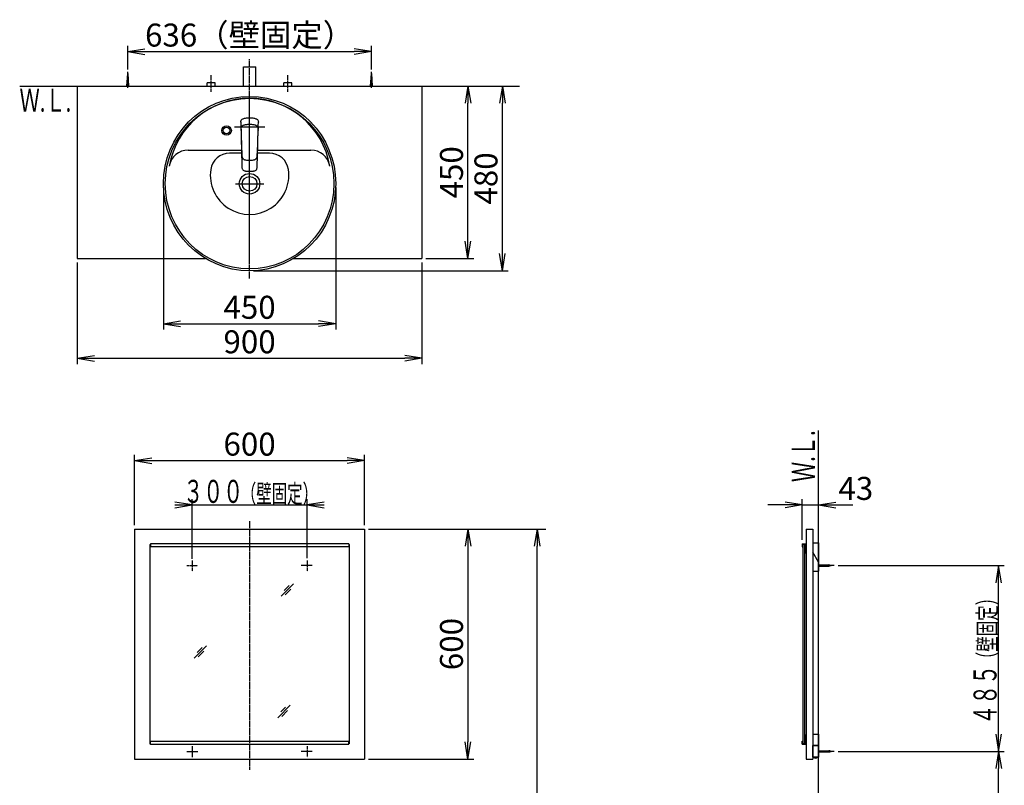
# Model space of a CAD drawing. Extents: x 17 to 3078, y 9 to 3998.
# Drawn here: x 361 to 2931, y 2001 to 3998 of the extents above; entities that cross this region are included whole.
import ezdxf
from ezdxf.enums import TextEntityAlignment as Align

# ---------------------------------------------------------------- set-up
doc = ezdxf.new("R2010")
doc.units = 0
doc.linetypes.add('EXLTYPE3', pattern=[10, 7, -1, 1, -1])
doc.layers.get('0').update_dxf_attribs({"linetype": 'CONTINUOUS'})
doc.layers.get('DEFPOINTS').update_dxf_attribs({"linetype": 'CONTINUOUS'})
for name, color, linetype in [('化粧台', 7, 'CONTINUOUS'), ('寸法', 7, 'CONTINUOUS'), ('鏡台', 7, 'CONTINUOUS')]:
    doc.layers.add(name, color=color, linetype=linetype)
doc.styles.add('EXCADDIM1', font='monotxt', dxfattribs={"width": 0.84, "bigfont": 'extfont'})
doc.styles.add('EXCADSTD', font='monotxt', dxfattribs={"bigfont": 'extfont'})
doc.styles.get("Standard").update_dxf_attribs({"font": 'monotxt', "bigfont": 'extfont'})
doc.dimstyles.new('ISO-25', dxfattribs={"dimtxt": 2.5, "dimasz": 2.5, "dimexe": 1.25, "dimexo": 0.625, "dimtad": 1, "dimtxsty": 'STANDARD', "dimcen": 2.5, "dimazin": 3, "dimtfac": 1, "dimtmove": 0, "dimatfit": 3})

# ---------------------------------------------------------------- blocks, each defined once
blk = doc.blocks.new('EX_NORM')
at = {"color": 0, "linetype": 'CONTINUOUS'}
for q in [(-1, 0.167), (-1, 0), (-1, -0.167)]:
    blk.add_line((0, 0), q, dxfattribs=at)
blk = doc.blocks.new('*D15')
at = {"layer": 'DEFPOINTS', "color": 0}
for p in [(1279, 3915), (643, 3857.5), (1279, 3857.5)]:
    blk.add_point(p, dxfattribs=at)
at = {"layer": '寸法', "color": 3, "linetype": 'CONTINUOUS'}
for p, q in [((643, 3868), (643, 3930)), ((688, 3915), (1234, 3915)), ((1279, 3868), (1279, 3930))]:
    blk.add_line(p, q, dxfattribs=at)
at = {"layer": '寸法', "color": 3, "xscale": 44.99999618530273, "yscale": 44.99999618530273, "zscale": 44.99999618530273, "rotation": 180}
blk.add_blockref('EX_NORM', (643, 3915), dxfattribs=at)
at = {"layer": '寸法', "color": 3, "xscale": 44.99999618530273, "yscale": 44.99999618530273, "zscale": 44.99999618530273}
blk.add_blockref('EX_NORM', (1279, 3915), dxfattribs=at)
at = {"layer": '寸法', "color": 2, "insert": (961, 3950.2), "char_height": 60, "attachment_point": 5, "style": 'EXCADDIM1'}
blk.add_mtext('636（壁固定）', dxfattribs=at)
blk = doc.blocks.new('*D16')
at = {"layer": 'DEFPOINTS', "color": 0}
for p in [(1411, 3825), (1531, 3825), (1411, 3375)]:
    blk.add_point(p, dxfattribs=at)
at = {"layer": '寸法', "color": 3, "linetype": 'CONTINUOUS'}
for p, q in [((1531, 3420), (1531, 3780)), ((1421.5, 3375), (1546, 3375))]:
    blk.add_line(p, q, dxfattribs=at)
at = {"layer": '寸法', "color": 3, "xscale": 44.99999618530273, "yscale": 44.99999618530273, "zscale": 44.99999618530273}
for p, rotation in [((1531, 3825), 90), ((1531, 3375), 270)]:
    blk.add_blockref('EX_NORM', p, dxfattribs=dict(at, rotation=rotation))
at = {"layer": '寸法', "color": 2, "insert": (1495.8, 3600), "char_height": 60, "attachment_point": 5, "rotation": 90, "style": 'EXCADDIM1'}
blk.add_mtext('450', dxfattribs=at)
blk = doc.blocks.new('*D17')
at = {"layer": 'DEFPOINTS', "color": 0}
for p in [(1411, 3825), (1621, 3825), (961, 3343)]:
    blk.add_point(p, dxfattribs=at)
at = {"layer": '寸法', "color": 3, "linetype": 'CONTINUOUS'}
for p, q in [((1621, 3388), (1621, 3780)), ((971.5, 3343), (1636, 3343))]:
    blk.add_line(p, q, dxfattribs=at)
at = {"layer": '寸法', "color": 3, "xscale": 44.99999618530273, "yscale": 44.99999618530273, "zscale": 44.99999618530273}
for p, rotation in [((1621, 3825), 90), ((1621, 3343), 270)]:
    blk.add_blockref('EX_NORM', p, dxfattribs=dict(at, rotation=rotation))
at = {"layer": '寸法', "color": 2, "insert": (1585.8, 3584), "char_height": 60, "attachment_point": 5, "rotation": 90, "style": 'EXCADDIM1'}
blk.add_mtext('480', dxfattribs=at)
blk = doc.blocks.new('*D18')
at = {"layer": 'DEFPOINTS', "color": 0}
for p in [(736, 3570.5), (1186, 3570.5), (1186, 3205)]:
    blk.add_point(p, dxfattribs=at)
at = {"layer": '寸法', "color": 3, "linetype": 'CONTINUOUS'}
for p, q in [((736, 3560), (736, 3190)), ((1186, 3560), (1186, 3190)), ((781, 3205), (1141, 3205))]:
    blk.add_line(p, q, dxfattribs=at)
at = {"layer": '寸法', "color": 3, "xscale": 44.99999618530273, "yscale": 44.99999618530273, "zscale": 44.99999618530273, "rotation": 180}
blk.add_blockref('EX_NORM', (736, 3205), dxfattribs=at)
at = {"layer": '寸法', "color": 3, "xscale": 44.99999618530273, "yscale": 44.99999618530273, "zscale": 44.99999618530273}
blk.add_blockref('EX_NORM', (1186, 3205), dxfattribs=at)
at = {"layer": '寸法', "color": 2, "insert": (961, 3240.2), "char_height": 60, "attachment_point": 5, "style": 'EXCADDIM1'}
blk.add_mtext('450', dxfattribs=at)
blk = doc.blocks.new('*D19')
at = {"layer": 'DEFPOINTS', "color": 0}
for p in [(511, 3375), (1411, 3375), (1411, 3115)]:
    blk.add_point(p, dxfattribs=at)
at = {"layer": '寸法', "color": 3, "linetype": 'CONTINUOUS'}
for p, q in [((511, 3364.5), (511, 3100)), ((1411, 3364.5), (1411, 3100)), ((556, 3115), (1366, 3115))]:
    blk.add_line(p, q, dxfattribs=at)
at = {"layer": '寸法', "color": 3, "xscale": 44.99999618530273, "yscale": 44.99999618530273, "zscale": 44.99999618530273, "rotation": 180}
blk.add_blockref('EX_NORM', (511, 3115), dxfattribs=at)
at = {"layer": '寸法', "color": 3, "xscale": 44.99999618530273, "yscale": 44.99999618530273, "zscale": 44.99999618530273}
blk.add_blockref('EX_NORM', (1411, 3115), dxfattribs=at)
at = {"layer": '寸法', "color": 2, "insert": (961, 3150.2), "char_height": 60, "attachment_point": 5, "style": 'EXCADDIM1'}
blk.add_mtext('900', dxfattribs=at)
blk = doc.blocks.new('*D30')
at = {"layer": 'DEFPOINTS', "color": 0}
for p in [(1261, 2848), (661, 2669.5), (1261, 2669.5)]:
    blk.add_point(p, dxfattribs=at)
at = {"layer": '寸法', "color": 3, "linetype": 'CONTINUOUS'}
for p, q in [((661, 2680), (661, 2863)), ((1261, 2680), (1261, 2863)), ((706, 2848), (1216, 2848))]:
    blk.add_line(p, q, dxfattribs=at)
at = {"layer": '寸法', "color": 3, "xscale": 44.99999618530273, "yscale": 44.99999618530273, "zscale": 44.99999618530273, "rotation": 180}
blk.add_blockref('EX_NORM', (661, 2848), dxfattribs=at)
at = {"layer": '寸法', "color": 3, "xscale": 44.99999618530273, "yscale": 44.99999618530273, "zscale": 44.99999618530273}
blk.add_blockref('EX_NORM', (1261, 2848), dxfattribs=at)
at = {"layer": '寸法', "color": 2, "insert": (961, 2883.2), "char_height": 60, "attachment_point": 5, "style": 'EXCADDIM1'}
blk.add_mtext('600', dxfattribs=at)
blk = doc.blocks.new('*D31')
at = {"layer": 'DEFPOINTS', "color": 0}
for p in [(1261, 2669.5), (1261, 2069.5), (1531, 2069.5)]:
    blk.add_point(p, dxfattribs=at)
at = {"layer": '寸法', "color": 3, "linetype": 'CONTINUOUS'}
for p, q in [((1271.5, 2669.5), (1546, 2669.5)), ((1531, 2624.5), (1531, 2114.5)), ((1271.5, 2069.5), (1546, 2069.5))]:
    blk.add_line(p, q, dxfattribs=at)
at = {"layer": '寸法', "color": 3, "xscale": 44.99999618530273, "yscale": 44.99999618530273, "zscale": 44.99999618530273}
for p, rotation in [((1531, 2669.5), 90), ((1531, 2069.5), 270)]:
    blk.add_blockref('EX_NORM', p, dxfattribs=dict(at, rotation=rotation))
at = {"layer": '寸法', "color": 2, "insert": (1495.8, 2369.5), "char_height": 60, "attachment_point": 5, "rotation": 90, "style": 'EXCADDIM1'}
blk.add_mtext('600', dxfattribs=at)
blk = doc.blocks.new('*D32')
at = {"layer": 'DEFPOINTS', "color": 0}
for p in [(1261, 2669.5), (1711.5, 2669.5), (1243, 919.5)]:
    blk.add_point(p, dxfattribs=at)
at = {"layer": '寸法', "color": 3, "linetype": 'CONTINUOUS'}
for p, q in [((1283.5, 2669.5), (1734, 2669.5)), ((1711.5, 964.5), (1711.5, 2624.5))]:
    blk.add_line(p, q, dxfattribs=at)
at = {"layer": '寸法', "color": 3, "xscale": 44.99999618530273, "yscale": 44.99999618530273, "zscale": 44.99999618530273}
for p, rotation in [((1711.5, 2669.5), 90), ((1711.5, 919.5), 270)]:
    blk.add_blockref('EX_NORM', p, dxfattribs=dict(at, rotation=rotation))
at = {"layer": '寸法', "color": 2, "insert": (1674, 1794.5), "char_height": 60, "attachment_point": 5, "rotation": 90, "style": 'EXCADDIM1'}
blk.add_mtext('（1750）', dxfattribs=at)
blk = doc.blocks.new('*D33')
at = {"layer": 'DEFPOINTS', "color": 0}
for p in [(2446, 2732.5), (2403.6, 2630.7), (2446, 2633.5)]:
    blk.add_point(p, dxfattribs=at)
at = {"layer": '寸法', "color": 3, "linetype": 'CONTINUOUS'}
for p, q in [((2358.6, 2732.5), (2313.6, 2732.5)), ((2403.6, 2641.2), (2403.6, 2747.5)), ((2403.6, 2732.5), (2446, 2732.5)), ((2491, 2732.5), (2536, 2732.5))]:
    blk.add_line(p, q, dxfattribs=at)
at = {"layer": '寸法', "color": 3, "xscale": 44.99999618530273, "yscale": 44.99999618530273, "zscale": 44.99999618530273}
blk.add_blockref('EX_NORM', (2403.6, 2732.5), dxfattribs=at)
at = {"layer": '寸法', "color": 3, "xscale": 44.99999618530273, "yscale": 44.99999618530273, "zscale": 44.99999618530273, "rotation": 180}
blk.add_blockref('EX_NORM', (2446, 2732.5), dxfattribs=at)
at = {"layer": '寸法', "color": 2, "insert": (2543.5, 2767.7), "char_height": 60, "attachment_point": 5, "style": 'EXCADDIM1'}
blk.add_mtext('43', dxfattribs=at)
blk = doc.blocks.new('*D34')
at = {"layer": 'DEFPOINTS', "color": 0}
for p in [(2486.8, 2089.5), (2916, 2089.5), (2446, 919.5)]:
    blk.add_point(p, dxfattribs=at)
at = {"layer": '寸法', "color": 3, "linetype": 'CONTINUOUS'}
for p, q in [((2916, 964.5), (2916, 2044.5)), ((2456.5, 919.5), (2931, 919.5))]:
    blk.add_line(p, q, dxfattribs=at)
at = {"layer": '寸法', "color": 3, "xscale": 44.99999618530273, "yscale": 44.99999618530273, "zscale": 44.99999618530273}
for p, rotation in [((2916, 2089.5), 90), ((2916, 919.5), 270)]:
    blk.add_blockref('EX_NORM', p, dxfattribs=dict(at, rotation=rotation))
at = {"layer": '寸法', "color": 2, "insert": (2880.8, 1504.5), "char_height": 60, "attachment_point": 5, "rotation": 90, "style": 'EXCADDIM1'}
blk.add_mtext('（1170）', dxfattribs=at)

msp = doc.modelspace()

# ---------------------------------------------------------------- linework, layer by layer
at = {"layer": '化粧台', "color": 6, "linetype": 'EXLTYPE3'}
for p, q in [((961, 3323), (961, 3895)), ((861, 3810), (861, 3853)), ((1061, 3810), (1061, 3853))]:
    msp.add_line(p, q, dxfattribs=at)
at = {"layer": '化粧台', "color": 6, "linetype": 'CONTINUOUS'}
for p, q in [((641, 3825), (643, 3857.5)), ((643, 3820), (643, 3862.5)), ((643, 3857.5), (645, 3825)), ((1277, 3825), (1279, 3857.5)), ((1279, 3820), (1279, 3862.5)), ((1279, 3857.5), (1281, 3825)), ((871.5, 3833), (850.5, 3833)), ((850.5, 3825), (850.5, 3833)), ((871.5, 3825), (871.5, 3833)), ((1071.5, 3833), (1050.5, 3833)), ((1050.5, 3825), (1050.5, 3833)), ((1071.5, 3825), (1071.5, 3833)), ((938.055, 3730.576), (938.108, 3731.596)), ((938.055, 3730.576), (938.063, 3728.521)), ((938.063, 3728.521), (938.179, 3724.381)), ((938.108, 3731.596), (938.301, 3733.041)), ((938.301, 3733.041), (938.679, 3734.438)), ((938.679, 3734.438), (939.458, 3736.051)), ((938.679, 3734.438), (939.458, 3736.051)), ((939.458, 3736.051), (940.606, 3737.474)), ((940.606, 3737.474), (941.817, 3738.475)), ((941.817, 3738.475), (943.215, 3739.308)), ((943.215, 3739.308), (944.56, 3739.913)), ((944.56, 3739.913), (945.968, 3740.42)), ((945.968, 3740.42), (947.977, 3741.004)), ((947.977, 3741.004), (950.035, 3741.467)), ((950.035, 3741.467), (952.695, 3741.899)), ((952.695, 3741.899), (955.416, 3742.181)), ((955.416, 3742.181), (958.188, 3742.335)), ((958.188, 3742.335), (959, 3742.349)), ((959, 3742.349), (963, 3742.349)), ((963, 3742.349), (963.812, 3742.335)), ((963.812, 3742.335), (966.584, 3742.18)), ((966.584, 3742.18), (969.305, 3741.899)), ((969.305, 3741.899), (971.965, 3741.467)), ((971.965, 3741.467), (974.023, 3741.004)), ((974.023, 3741.004), (976.032, 3740.42)), ((976.032, 3740.42), (977.44, 3739.913)), ((977.44, 3739.913), (978.785, 3739.308)), ((978.785, 3739.308), (980.183, 3738.475)), ((980.183, 3738.475), (981.394, 3737.474)), ((981.394, 3737.474), (982.542, 3736.051)), ((982.542, 3736.051), (983.321, 3734.438)), ((983.321, 3734.438), (983.699, 3733.041)), ((983.699, 3733.041), (983.892, 3731.596)), ((983.821, 3724.381), (983.936, 3728.521)), ((983.892, 3731.596), (983.945, 3730.576)), ((983.936, 3728.521), (983.945, 3730.576)), ((921.5, 3719), (1000.5, 3719)), ((938.179, 3724.381), (938.406, 3719.227)), ((938.406, 3719.227), (938.442, 3718.244)), ((938.442, 3718.244), (938.563, 3714.471)), ((938.563, 3714.471), (938.604, 3712.715)), ((938.604, 3712.715), (938.649, 3710.749)), ((938.649, 3710.749), (938.675, 3709.602)), ((938.668, 3709.43), (938.712, 3710.552)), ((938.668, 3709.43), (938.677, 3707.04)), ((938.677, 3707.04), (938.683, 3706.638)), ((938.679, 3713.001), (938.787, 3714.866)), ((938.679, 3713.001), (938.695, 3710.918)), ((938.683, 3706.638), (938.728, 3703.96)), ((938.695, 3710.918), (938.708, 3710.445)), ((938.728, 3703.96), (938.803, 3700.602)), ((938.787, 3714.866), (938.931, 3715.867)), ((938.931, 3715.867), (939.139, 3716.788)), ((939.139, 3716.788), (939.433, 3717.698)), ((939.433, 3717.698), (939.743, 3718.417)), ((939.743, 3718.417), (940.123, 3719.114)), ((940.123, 3719.114), (940.517, 3719.701)), ((940.517, 3719.701), (940.966, 3720.258)), ((940.966, 3720.258), (941.696, 3720.991)), ((941.696, 3720.991), (942.516, 3721.642)), ((942.516, 3721.642), (943.418, 3722.216)), ((943.418, 3722.216), (944.373, 3722.708)), ((944.373, 3722.708), (945.463, 3723.164)), ((945.463, 3723.164), (946.579, 3723.548)), ((946.579, 3723.548), (947.59, 3723.843)), ((947.59, 3723.843), (949.016, 3724.203)), ((949.016, 3724.203), (950.159, 3724.448)), ((950.159, 3724.448), (952.466, 3724.843)), ((952.466, 3724.843), (954.524, 3725.098)), ((954.524, 3725.098), (956.59, 3725.272)), ((956.59, 3725.272), (958.662, 3725.375)), ((958.662, 3725.375), (961, 3725.413)), ((961, 3725.413), (963.961, 3725.352)), ((963.961, 3725.352), (966.198, 3725.215)), ((966.198, 3725.215), (968.428, 3724.991)), ((968.428, 3724.991), (970.317, 3724.723)), ((970.317, 3724.723), (972.192, 3724.376)), ((972.192, 3724.376), (974.41, 3723.843)), ((974.41, 3723.843), (975.298, 3723.586)), ((975.298, 3723.586), (976.514, 3723.173)), ((976.514, 3723.173), (977.547, 3722.744)), ((977.547, 3722.744), (978.542, 3722.238)), ((978.542, 3722.238), (979.43, 3721.68)), ((979.43, 3721.68), (980.25, 3721.039)), ((980.25, 3721.039), (981.207, 3720.055)), ((981.207, 3720.055), (981.985, 3718.932)), ((981.985, 3718.932), (982.434, 3718.03)), ((982.434, 3718.03), (982.772, 3717.098)), ((982.772, 3717.098), (983.027, 3716.088)), ((983.027, 3716.088), (983.19, 3715.073)), ((983.154, 3699.093), (983.222, 3701.608)), ((983.19, 3715.073), (983.267, 3714.275)), ((983.222, 3701.608), (983.259, 3703.285)), ((983.259, 3703.285), (983.317, 3706.638)), ((983.267, 3714.275), (983.325, 3712.689)), ((983.293, 3710.472), (983.305, 3710.918)), ((983.293, 3710.476), (983.334, 3709.336)), ((983.305, 3710.918), (983.325, 3712.689)), ((983.317, 3706.638), (983.323, 3707.04)), ((983.323, 3707.04), (983.334, 3709.336)), ((983.324, 3709.598), (983.351, 3710.749)), ((983.351, 3710.749), (983.396, 3712.715)), ((983.396, 3712.715), (983.821, 3724.381)), ((938.803, 3700.602), (938.895, 3697.579)), ((938.895, 3697.579), (939.006, 3694.566)), ((939.005, 3694.588), (939.041, 3692.907)), ((939.006, 3694.566), (939.129, 3691.546)), ((939.041, 3692.907), (939.096, 3690.339)), ((939.096, 3690.339), (939.207, 3685.106)), ((939.129, 3691.546), (939.214, 3689.425)), ((939.147, 3691.589), (939.622, 3676.33)), ((939.207, 3685.106), (939.321, 3679.875)), ((939.321, 3679.875), (939.436, 3674.642)), ((939.622, 3676.33), (939.849, 3668.809)), ((982.152, 3668.809), (982.379, 3676.331)), ((982.379, 3676.331), (982.853, 3691.589)), ((982.564, 3674.642), (982.679, 3679.875)), ((982.679, 3679.875), (982.793, 3685.107)), ((982.788, 3689.494), (982.872, 3691.546)), ((982.793, 3685.107), (982.904, 3690.339)), ((982.872, 3691.546), (982.974, 3694.062)), ((982.904, 3690.339), (982.959, 3692.907)), ((982.959, 3692.907), (982.995, 3694.621)), ((982.974, 3694.062), (983.07, 3696.578)), ((983.07, 3696.578), (983.154, 3699.093)), ((940.01, 3650), (909.038, 3650)), ((939.436, 3674.642), (939.553, 3669.41)), ((939.553, 3669.41), (940.152, 3643.979)), ((939.849, 3668.809), (940.11, 3661.26)), ((940.11, 3661.26), (940.414, 3653.654)), ((940.414, 3653.654), (940.798, 3645.982)), ((981.207, 3646.051), (981.586, 3653.654)), ((981.586, 3653.654), (981.892, 3661.272)), ((981.848, 3643.979), (982.447, 3669.41)), ((981.892, 3661.272), (982.152, 3668.809)), ((1012.962, 3650), (981.99, 3650)), ((982.447, 3669.41), (982.564, 3674.642)), ((940.152, 3643.979), (940.468, 3631.268)), ((940.468, 3631.268), (940.78, 3618.387)), ((940.798, 3645.982), (940.98, 3643.406)), ((940.98, 3643.406), (941.133, 3642.105)), ((941.133, 3642.105), (941.484, 3640.233)), ((941.484, 3640.233), (941.51, 3640.11)), ((941.51, 3640.11), (942.047, 3638.389)), ((942.047, 3638.389), (942.395, 3637.593)), ((942.395, 3637.593), (942.797, 3636.849)), ((942.797, 3636.849), (943.25, 3636.166)), ((943.25, 3636.166), (943.728, 3635.551)), ((943.728, 3635.551), (944.514, 3634.786)), ((944.514, 3634.786), (945.359, 3634.136)), ((945.62, 3633.98), (945.359, 3634.136)), ((945.62, 3633.98), (946.24, 3633.601)), ((945.62, 3633.98), (946.24, 3633.601)), ((946.24, 3633.601), (946.985, 3633.239)), ((946.985, 3633.239), (947.768, 3632.928)), ((947.768, 3632.928), (949.433, 3632.445)), ((949.433, 3632.445), (950.602, 3632.208)), ((950.602, 3632.208), (953.037, 3631.872)), ((953.037, 3631.872), (957.013, 3631.549)), ((957.013, 3631.549), (961, 3631.435)), ((961, 3631.435), (964.987, 3631.549)), ((964.987, 3631.549), (968.964, 3631.871)), ((968.964, 3631.871), (971.398, 3632.208)), ((971.398, 3632.208), (972.567, 3632.445)), ((972.567, 3632.445), (974.232, 3632.928)), ((974.232, 3632.928), (975.015, 3633.239)), ((975.015, 3633.239), (975.76, 3633.601)), ((975.76, 3633.601), (976.377, 3633.979)), ((975.76, 3633.601), (976.377, 3633.979)), ((976.377, 3633.979), (976.641, 3634.136)), ((976.641, 3634.136), (977.486, 3634.786)), ((977.486, 3634.786), (978.27, 3635.549)), ((978.27, 3635.549), (978.75, 3636.166)), ((978.75, 3636.166), (979.203, 3636.85)), ((979.203, 3636.85), (979.605, 3637.593)), ((979.605, 3637.593), (979.953, 3638.389)), ((979.953, 3638.389), (980.49, 3640.11)), ((980.49, 3640.11), (980.516, 3640.233)), ((980.516, 3640.233), (980.867, 3642.105)), ((980.867, 3642.105), (981.02, 3643.406)), ((981.02, 3643.406), (981.207, 3646.051)), ((981.119, 3615.497), (981.848, 3643.979)), ((940.78, 3618.387), (940.881, 3615.497)), ((940.881, 3615.497), (940.951, 3614.506)), ((940.881, 3615.497), (940.951, 3614.506)), ((940.983, 3614.033), (940.951, 3614.506)), ((940.983, 3614.033), (941.231, 3612.036)), ((941.231, 3612.036), (941.651, 3610.187)), ((941.651, 3610.187), (942.054, 3609.142)), ((941.651, 3610.187), (942.054, 3609.142)), ((942.332, 3608.415), (942.054, 3609.142)), ((942.332, 3608.415), (943.25, 3606.93)), ((943.25, 3606.93), (944.452, 3605.69)), ((944.452, 3605.69), (945.906, 3604.719)), ((945.906, 3604.719), (947.553, 3604.008)), ((947.553, 3604.008), (947.679, 3603.96)), ((947.679, 3603.96), (949.454, 3603.473)), ((949.454, 3603.473), (950.687, 3603.255)), ((950.687, 3603.255), (953.204, 3602.989)), ((953.204, 3602.989), (957.099, 3602.76)), ((957.099, 3602.76), (961, 3602.689)), ((961, 3602.689), (964.901, 3602.76)), ((964.901, 3602.76), (968.795, 3602.989)), ((968.795, 3602.989), (971.313, 3603.255)), ((971.313, 3603.255), (972.546, 3603.473)), ((972.546, 3603.473), (974.321, 3603.96)), ((974.321, 3603.96), (974.447, 3604.008)), ((974.447, 3604.008), (976.094, 3604.719)), ((976.094, 3604.719), (977.548, 3605.69)), ((977.548, 3605.69), (978.75, 3606.93)), ((978.75, 3606.93), (979.668, 3608.415)), ((979.668, 3608.415), (979.946, 3609.142)), ((979.946, 3609.142), (980.349, 3610.187)), ((979.946, 3609.142), (980.349, 3610.187)), ((980.349, 3610.187), (980.769, 3612.036)), ((980.769, 3612.036), (981.017, 3614.033)), ((981.017, 3614.033), (981.049, 3614.506)), ((981.049, 3614.506), (981.119, 3615.497)), ((981.049, 3614.506), (981.119, 3615.497)), ((924.1, 3570), (997.9, 3570))]:
    msp.add_line(p, q, dxfattribs=at)
at = {"layer": '化粧台', "color": 2, "linetype": 'CONTINUOUS'}
for p, q in [((945, 3825), (945, 3875)), ((945, 3875), (977, 3875)), ((977, 3825), (977, 3875)), ((511, 3825), (1411, 3825)), ((511, 3825), (511, 3375)), ((1411, 3825), (1411, 3375)), ((800.785, 3658), (939.822, 3658)), ((982.178, 3658), (1121.215, 3658)), ((511, 3375), (845.934, 3375)), ((1076.066, 3375), (1411, 3375))]:
    msp.add_line(p, q, dxfattribs=at)
at = {"layer": '化粧台', "color": 7, "linetype": 'CONTINUOUS'}
for p, q in [((361, 3825), (1666, 3825)), ((2446, 919.5), (2446, 2926.35))]:
    msp.add_line(p, q, dxfattribs=at)
at = {"layer": '化粧台', "color": 6, "linetype": 'CONTINUOUS'}
for radius in [12.5, 8.5]:
    msp.add_circle((901, 3709), radius, dxfattribs=at)
at = {"layer": '化粧台', "color": 2, "linetype": 'CONTINUOUS'}
for radius in [26.9, 19.2]:
    msp.add_circle((961, 3570), radius, dxfattribs=at)
for centre, radius, start, end in [((961, 3580.43), 212.57, 9.763897, 170.236103), ((800.785, 3608), 50, 90, 170.236103), ((1121.215, 3608), 50, 9.763897, 90)]:
    msp.add_arc(centre, radius, start, end, dxfattribs=at)
at = {"layer": '化粧台', "color": 6, "linetype": 'CONTINUOUS'}
for centre, radius, start, end in [((909.038, 3600), 50, 90, 171.786789), ((1012.962, 3600), 50, 8.213211, 90), ((961, 3592.5), 102.5, 171.786789, 8.213211)]:
    msp.add_arc(centre, radius, start, end, dxfattribs=at)
at = {"layer": '化粧台', "color": 2, "linetype": 'CONTINUOUS'}
msp.add_ellipse((961, 3570.5), major_axis=(0, 227.5), ratio=0.98901099, dxfattribs=at)
at = {"layer": '化粧台', "color": 6, "linetype": 'CONTINUOUS'}
msp.add_ellipse((961, 3570.5), major_axis=(0, 222.5), ratio=0.98876404, dxfattribs=at)
at = {"layer": '寸法', "color": 3, "linetype": 'CONTINUOUS'}
for p, q in [((811, 2732.5), (766, 2740)), ((766, 2732.5), (1156, 2732.5)), ((766, 2725), (811, 2732.5)), ((811, 2592.25), (811, 2747.5)), ((1111, 2593.6), (1111, 2747.5)), ((1156, 2740), (1111, 2732.5)), ((1111, 2732.5), (1156, 2725)), ((2497.3, 2574.5), (2931, 2574.5)), ((2916, 2574.5), (2908.5, 2529.5)), ((2916, 2089.5), (2916, 2574.5)), ((2923.5, 2529.5), (2916, 2574.5)), ((2908.5, 2134.5), (2916, 2089.5)), ((2916, 2089.5), (2923.5, 2134.5)), ((2497.3, 2089.5), (2931, 2089.5))]:
    msp.add_line(p, q, dxfattribs=at)
at = {"layer": '鏡台', "color": 6, "linetype": 'EXLTYPE3'}
for p, q in [((961, 2690.5), (961, 2041)), ((797.6, 2574.5), (825.95, 2574.5)), ((811, 2587.9), (811, 2559.55)), ((1124.4, 2574.5), (1096.05, 2574.5)), ((1111, 2587.9), (1111, 2559.55)), ((2486.8, 2574.5), (2444.05, 2574.5)), ((1124.4, 2089.5), (1096.05, 2089.5)), ((1111, 2102.9), (1111, 2074.55)), ((2486.8, 2089.5), (2444.05, 2089.5))]:
    msp.add_line(p, q, dxfattribs=at)
at = {"layer": '鏡台', "color": 2, "linetype": 'CONTINUOUS'}
for p, q in [((661, 2669.5), (661, 2069.5)), ((661, 2669.5), (1261, 2669.5)), ((1261, 2669.5), (1261, 2069.5)), ((2414, 2669.5), (2414, 2069.5)), ((2414, 2669.5), (2431, 2669.5)), ((2431, 2669.5), (2431, 2069.5)), ((2431, 2633.519), (2446, 2633.519)), ((2446, 2633.519), (2446, 2583.519)), ((2446, 2633.519), (2446, 2559.5)), ((2446, 2583.519), (2431, 2609.5)), ((2431, 2609.5), (2431, 2559.5)), ((2446, 2583.519), (2431, 2609.5)), ((2431, 2559.5), (2446, 2559.5)), ((2431, 2134.5), (2446, 2134.5)), ((2446, 2134.5), (2446, 2074.5)), ((2431, 2074.5), (2431, 2104.5)), ((2431, 2104.5), (2446, 2104.5)), ((2446, 2104.5), (2431, 2104.5)), ((661, 2069.5), (1261, 2069.5)), ((2414, 2069.5), (2431, 2069.5)), ((2446, 2074.5), (2431, 2074.5)), ((2433.8, 2074.5), (2443.2, 2074.5)), ((2433.8, 2074.5), (2433.8, 2074.212)), ((2443.2, 2074.5), (2443.2, 2074.212))]:
    msp.add_line(p, q, dxfattribs=at)
at = {"layer": '鏡台', "color": 4, "linetype": 'CONTINUOUS'}
for p, q in [((701, 2629.5), (702, 2629.5)), ((701, 2629.5), (701, 2109.5)), ((1221, 2629.5), (1220, 2629.5)), ((1221, 2629.5), (1221, 2109.5)), ((2404.8, 2629.5), (2404.8, 2109.5)), ((2409.8, 2629.5), (2409.8, 2109.5)), ((701, 2109.5), (702, 2109.5)), ((1221, 2109.5), (1220, 2109.5))]:
    msp.add_line(p, q, dxfattribs=at)
at = {"layer": '鏡台', "color": 6, "linetype": 'CONTINUOUS'}
for p, q in [((1220, 2630.7), (702, 2630.7)), ((702, 2630.7), (702, 2622.7)), ((1220, 2622.7), (702, 2622.7)), ((1220, 2630.7), (1220, 2622.7)), ((2403.6, 2630.7), (2403.6, 2622.7)), ((2403.6, 2630.7), (2414, 2630.7)), ((2403.6, 2622.7), (2404.8, 2622.7)), ((2412.8, 2629.5), (2404.8, 2629.5)), ((2412.8, 2605.7), (2412.8, 2629.5)), ((2412.8, 2605.7), (2414, 2605.7)), ((2446, 2576), (2472.662, 2576)), ((2446, 2573), (2472.662, 2573)), ((1043.5, 2494.5), (1076, 2527)), ((1064.214, 2522.286), (1051.464, 2509.536)), ((1054.036, 2497.964), (1069.036, 2512.964)), ((816.5, 2332.5), (849, 2365)), ((837.214, 2360.286), (824.464, 2347.536)), ((827.036, 2335.964), (842.036, 2350.964)), ((1034.5, 2177.5), (1067, 2210)), ((1055.214, 2205.286), (1042.464, 2192.536)), ((1045.036, 2180.964), (1060.036, 2195.964)), ((2412.8, 2133.3), (2412.8, 2109.5)), ((2412.8, 2133.3), (2414, 2133.3)), ((702, 2116.3), (1220, 2116.3)), ((702, 2108.3), (702, 2116.3)), ((702, 2108.3), (1220, 2108.3)), ((1220, 2108.3), (1220, 2116.3)), ((2403.6, 2108.3), (2403.6, 2116.3)), ((2403.6, 2116.3), (2404.8, 2116.3)), ((2403.6, 2108.3), (2414, 2108.3)), ((2412.8, 2109.5), (2404.8, 2109.5)), ((797.6, 2089.5), (825.95, 2089.5)), ((811, 2102.9), (811, 2074.55)), ((2446, 2091), (2472.662, 2091)), ((2446, 2088), (2472.662, 2088)), ((2433.8, 2074.212), (2443.2, 2074.212)), ((2438.5, 2072), (2436.768, 2073)), ((2438.5, 2072), (2440.232, 2073))]:
    msp.add_line(p, q, dxfattribs=at)
for centre, start, end in [((2472.662, 2561), 64.158067, 90), ((2472.662, 2588), 270, 295.841933), ((2472.662, 2076), 64.158067, 90), ((2472.662, 2103), 270, 295.841933)]:
    msp.add_arc(centre, 15, start, end, dxfattribs=at)
at = {"layer": '鏡台', "color": 2, "linetype": 'CONTINUOUS'}
msp.add_arc((2438.5, 2078.1), 6.1, 219.601927, 320.398073, dxfattribs=at)

# ---------------------------------------------------------------- texts
at = {"layer": '化粧台', "color": 2, "linetype": 'CONTINUOUS', "style": 'EXCADSTD', "width": 0.908654}
msp.add_text('Ｗ.Ｌ.', height=60, dxfattribs=at).set_placement((360.55, 3758), (495.55, 3758), align=Align.FIT)
msp.add_text('Ｗ.Ｌ.', height=60, rotation=90, dxfattribs=at).set_placement((2436.5, 2792), (2436.5, 2927), align=Align.FIT)
at = {"layer": '寸法', "color": 2, "linetype": 'CONTINUOUS', "style": 'EXCADSTD'}
for s, height, width, p, p2 in [('３００', 60, 1.070588, (788.2, 2737.75), (944.2, 2737.75)), ('（壁固定）', 48, 1.013793, (938.2, 2737.75), (1139.8, 2737.75))]:
    msp.add_text(s, height=height, dxfattribs=dict(at, width=width)).set_placement(p, p2, align=Align.FIT)
for s, height, width, p, p2 in [('（壁固定）', 48, 1.013793, (2910.75, 2309.2), (2910.75, 2510.8)), ('４８５', 60, 1.070588, (2910.75, 2159.2), (2910.75, 2315.2))]:
    msp.add_text(s, height=height, rotation=90, dxfattribs=dict(at, width=width)).set_placement(p, p2, align=Align.FIT)

# ---------------------------------------------------------------- dimensions: what is measured, and where the dimension line sits
at = {"layer": '寸法', "color": 3, "linetype": 'CONTINUOUS'}
for base, p1, p2, text, override, picture, middle in [((1279, 3915), (643, 3857.5), (1279, 3857.5), '636（壁固定）', {"dimtxt": 59.999996, "dimasz": 44.999996, "dimexe": 15, "dimexo": 10.5, "dimgap": 0, "dimtad": 1, "dimjust": 0, "dimtih": 0, "dimtoh": 0, "dimdec": 0, "dimzin": 0, "dimlunit": 2, "dimtxsty": 'EXCADDIM1', "dimblk1": 'EX_NORM', "dimblk2": 'EX_NORM', "dimsah": 1, "dimse1": 0, "dimse2": 0, "dimclrd": 3, "dimclre": 3, "dimclrt": 2, "dimtmove": 2}, '*D15', (961, 3950.25)), ((1261, 2848), (661, 2669.5), (1261, 2669.5), '600', {"dimtxt": 59.999996, "dimasz": 44.999996, "dimexe": 15, "dimexo": 10.5, "dimgap": 0, "dimtad": 1, "dimjust": 0, "dimtih": 0, "dimtoh": 0, "dimdec": 2, "dimzin": 8, "dimlunit": 2, "dimtxsty": 'EXCADDIM1', "dimblk1": 'EX_NORM', "dimblk2": 'EX_NORM', "dimsah": 1, "dimse1": 0, "dimse2": 0, "dimclrd": 3, "dimclre": 3, "dimclrt": 2, "dimtmove": 2}, '*D30', (961, 2883.25)), ((2446, 2732.5), (2403.6, 2630.7), (2446, 2633.519), '43', {"dimtxt": 59.999996, "dimasz": 44.999996, "dimexe": 15, "dimexo": 10.5, "dimgap": 0, "dimtad": 1, "dimjust": 2, "dimtih": 0, "dimtoh": 0, "dimdec": 0, "dimzin": 0, "dimlunit": 2, "dimtxsty": 'EXCADDIM1', "dimblk1": 'EX_NORM', "dimblk2": 'EX_NORM', "dimsah": 1, "dimse1": 0, "dimse2": 1, "dimclrd": 3, "dimclre": 3, "dimclrt": 2, "dimtmove": 2}, '*D33', (2543.5, 2767.75))]:
    dim = msp.add_linear_dim(base=base, p1=p1, p2=p2, text=text, dimstyle='ISO-25', override=override, dxfattribs=at)
    dim.commit()
    dim.dimension.update_dxf_attribs({"geometry": picture, "text_midpoint": middle, "dimtype": 160})
for base, p1, p2, text, override, picture, middle in [((1621, 3825), (961, 3343), (1411, 3825), '480', {"dimtxt": 59.999996, "dimasz": 44.999996, "dimexe": 15, "dimexo": 10.5, "dimgap": 0, "dimtad": 1, "dimjust": 0, "dimtih": 0, "dimtoh": 0, "dimdec": 0, "dimzin": 0, "dimlunit": 2, "dimtxsty": 'EXCADDIM1', "dimblk1": 'EX_NORM', "dimblk2": 'EX_NORM', "dimsah": 1, "dimse1": 0, "dimse2": 1, "dimclrd": 3, "dimclre": 3, "dimclrt": 2, "dimtmove": 2}, '*D17', (1585.75, 3584)), ((1711.5, 2669.5), (1243, 919.5), (1261, 2669.5), '（1750）', {"dimtxt": 59.999996, "dimasz": 44.999996, "dimexe": 22.5, "dimexo": 22.5, "dimgap": 0, "dimtad": 1, "dimjust": 0, "dimtih": 0, "dimtoh": 0, "dimdec": 0, "dimzin": 0, "dimlunit": 2, "dimtxsty": 'EXCADDIM1', "dimblk1": 'EX_NORM', "dimblk2": 'EX_NORM', "dimsah": 1, "dimse1": 1, "dimse2": 0, "dimclrd": 3, "dimclre": 3, "dimclrt": 2, "dimtmove": 2}, '*D32', (1674, 1794.5)), ((2916, 2089.5), (2446, 919.5), (2486.8, 2089.5), '（1170）', {"dimtxt": 59.999996, "dimasz": 44.999996, "dimexe": 15, "dimexo": 10.5, "dimgap": 0, "dimtad": 1, "dimjust": 0, "dimtih": 0, "dimtoh": 0, "dimdec": 0, "dimzin": 0, "dimlunit": 2, "dimtxsty": 'EXCADDIM1', "dimblk1": 'EX_NORM', "dimblk2": 'EX_NORM', "dimsah": 1, "dimse1": 0, "dimse2": 1, "dimclrd": 3, "dimclre": 3, "dimclrt": 2, "dimtmove": 2}, '*D34', (2880.75, 1504.5))]:
    dim = msp.add_linear_dim(base=base, p1=p1, p2=p2, angle=90, text=text, dimstyle='ISO-25', override=override, dxfattribs=at)
    dim.commit()
    dim.dimension.update_dxf_attribs({"geometry": picture, "text_midpoint": middle, "dimtype": 160})
for base, p1, p2, override, picture, middle in [((1531, 3825), (1411, 3375), (1411, 3825), {"dimtxt": 59.999996, "dimasz": 44.999996, "dimexe": 15, "dimexo": 10.5, "dimgap": 0, "dimtad": 1, "dimjust": 0, "dimtih": 0, "dimtoh": 0, "dimdec": 0, "dimzin": 0, "dimlunit": 2, "dimtxsty": 'EXCADDIM1', "dimblk1": 'EX_NORM', "dimblk2": 'EX_NORM', "dimsah": 1, "dimse1": 0, "dimse2": 1, "dimclrd": 3, "dimclre": 3, "dimclrt": 2, "dimtmove": 2}, '*D16', (1495.75, 3600)), ((1531, 2069.5), (1261, 2669.5), (1261, 2069.5), {"dimtxt": 59.999996, "dimasz": 44.999996, "dimexe": 15, "dimexo": 10.5, "dimgap": 0, "dimtad": 1, "dimjust": 0, "dimtih": 0, "dimtoh": 0, "dimdec": 0, "dimzin": 0, "dimlunit": 2, "dimtxsty": 'EXCADDIM1', "dimblk1": 'EX_NORM', "dimblk2": 'EX_NORM', "dimsah": 1, "dimse1": 0, "dimse2": 0, "dimclrd": 3, "dimclre": 3, "dimclrt": 2, "dimtmove": 2}, '*D31', (1495.75, 2369.5))]:
    dim = msp.add_linear_dim(base=base, p1=p1, p2=p2, angle=90, dimstyle='ISO-25', override=override, dxfattribs=at)
    dim.commit()
    dim.dimension.update_dxf_attribs({"geometry": picture, "text_midpoint": middle, "dimtype": 160})
for base, p1, p2, picture, middle in [((1186, 3205), (736, 3570.5), (1186, 3570.5), '*D18', (961, 3240.25)), ((1411, 3115), (511, 3375), (1411, 3375), '*D19', (961, 3150.25))]:
    dim = msp.add_linear_dim(base=base, p1=p1, p2=p2, dimstyle='ISO-25', override={"dimtxt": 59.999996, "dimasz": 44.999996, "dimexe": 15, "dimexo": 10.5, "dimgap": 0, "dimtad": 1, "dimjust": 0, "dimtih": 0, "dimtoh": 0, "dimdec": 0, "dimzin": 0, "dimlunit": 2, "dimtxsty": 'EXCADDIM1', "dimblk1": 'EX_NORM', "dimblk2": 'EX_NORM', "dimsah": 1, "dimse1": 0, "dimse2": 0, "dimclrd": 3, "dimclre": 3, "dimclrt": 2, "dimtmove": 2}, dxfattribs=at)
    dim.commit()
    dim.dimension.update_dxf_attribs({"geometry": picture, "text_midpoint": middle, "dimtype": 160})

doc.saveas('drawing.dxf')
